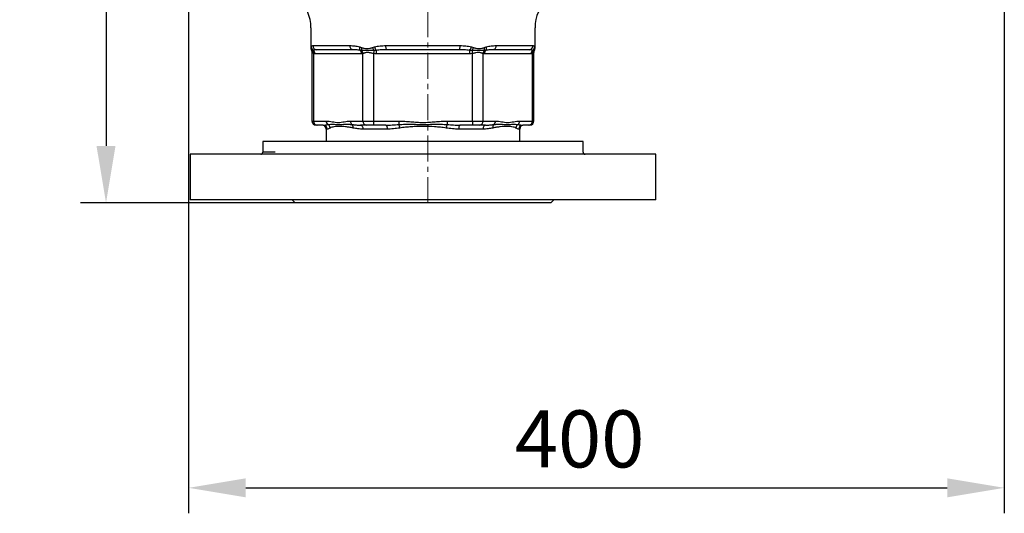
# Model space of a CAD drawing. Units: millimetres. Extents: x 376 to 12135, y -2247 to 7239.
# Drawn here: x 2604 to 3088, y 4585 to 4827 of the extents above; entities that cross this region are included whole.
import ezdxf

# ---------------------------------------------------------------- set-up
doc = ezdxf.new("R2010")
doc.units = ezdxf.units.MM
doc.header["$PDSIZE"] = -1
doc.linetypes.add('CENTERX2', pattern=[20.32, 12.7, -2.54, 2.54, -2.54])
doc.layers.add('1', color=1, linetype='Continuous', lineweight=25)
doc.layers.add('FORMAT', color=7, linetype='Continuous', lineweight=30)
doc.layers.add('Dim', color=7, linetype='Continuous')
doc.dimstyles.new('1$0', dxfattribs={"dimscale": 10, "dimtxt": 2.8, "dimasz": 2.8, "dimexe": 1.25, "dimexo": 0, "dimgap": 1, "dimtad": 1, "dimrnd": 0.01, "dimdsep": 46, "dimtxsty": 'Standard', "dimcen": 0, "dimclrd": 256, "dimclre": 6, "dimclrt": 7, "dimazin": 2, "dimtfac": 0.8, "dimtmove": 0, "dimatfit": 3, "dimfxl": 1, "dimtolj": 1, "dimarcsym": 0})

# ---------------------------------------------------------------- blocks, each defined once
blk = doc.blocks.new('*D290')
at = {"layer": 'Defpoints', "color": 0, "transparency": 16777216}
for p in [(2802.2, 5240.65), (2646.64, 4736.8), (2739.47, 4736.8)]:
    blk.add_point(p, dxfattribs=at)
at = {"layer": 'Dim', "color": 6, "lineweight": -2, "transparency": 16777216}
for p, q in [((2802.2, 5240.65), (2634.14, 5240.65)), ((2739.47, 4736.8), (2634.14, 4736.8))]:
    blk.add_line(p, q, dxfattribs=at)
at = {"layer": 'Dim', "lineweight": -2, "transparency": 16777216}
blk.add_line((2646.64, 5212.65), (2646.64, 4764.8), dxfattribs=at)
at = {"layer": 'Dim', "transparency": 16777216}
for points in [[(2641.97, 5212.65), (2651.31, 5212.65), (2646.64, 5240.65)], [(2641.97, 4764.8), (2651.31, 4764.8), (2646.64, 4736.8)]]:
    blk.add_solid(points, dxfattribs=at)
at = {"layer": 'Dim', "color": 7, "transparency": 16777216, "insert": (2622.64, 4988.73), "char_height": 28, "attachment_point": 5, "rotation": 90}
blk.add_mtext('\\A1;504', dxfattribs=at)
blk = doc.blocks.new('*D284')
at = {"layer": 'Defpoints', "color": 0, "transparency": 16777216}
for p in [(3087.55, 5158.35), (2687.2, 5040.54), (3087.55, 4597.02)]:
    blk.add_point(p, dxfattribs=at)
at = {"layer": 'Dim', "color": 6, "lineweight": -2, "transparency": 16777216}
for p, q in [((3087.55, 5158.35), (3087.55, 4584.52)), ((2687.2, 5040.54), (2687.2, 4584.52))]:
    blk.add_line(p, q, dxfattribs=at)
at = {"layer": 'Dim', "lineweight": -2, "transparency": 16777216}
blk.add_line((2715.2, 4597.02), (3059.55, 4597.02), dxfattribs=at)
at = {"layer": 'Dim', "transparency": 16777216}
for points in [[(2715.2, 4601.69), (2715.2, 4592.36), (2687.2, 4597.02)], [(3059.55, 4601.69), (3059.55, 4592.36), (3087.55, 4597.02)]]:
    blk.add_solid(points, dxfattribs=at)
at = {"layer": 'Dim', "color": 7, "transparency": 16777216, "insert": (2879.08, 4621.02), "char_height": 28, "attachment_point": 5}
blk.add_mtext('\\A1;400', dxfattribs=at)

msp = doc.modelspace()

# ---------------------------------------------------------------- linework, layer by layer
at = {"layer": '1', "lineweight": 30}
for p, q in [((2747.203, 4822.759), (2747.203, 4812.681)), ((2747.203, 4822.759), (2747.203, 4812.681)), ((2857.203, 4812.681), (2857.203, 4822.759)), ((2857.203, 4812.681), (2857.203, 4822.759)), ((2748.147, 4814.001), (2766.389, 4814.001)), ((2783.961, 4814.001), (2820.445, 4814.001)), ((2838.018, 4814.001), (2856.259, 4814.001)), ((2747.706, 4810.628), (2747.706, 4777.001)), ((2747.706, 4810.628), (2747.706, 4777.001)), ((2748.51, 4810.084), (2748.51, 4777.001)), ((2772.09, 4810.001), (2749.177, 4810.001)), ((2767.691, 4812.001), (2750.113, 4812.001)), ((2772.758, 4777.001), (2772.758, 4810.084)), ((2777.954, 4810.084), (2777.954, 4777.001)), ((2779.29, 4811.668), (2779.29, 4810.001)), ((2825.116, 4810.001), (2779.29, 4810.001)), ((2819.782, 4812.001), (2784.625, 4812.001)), ((2825.116, 4811.668), (2825.116, 4810.001)), ((2826.452, 4777.001), (2826.452, 4810.084)), ((2831.648, 4810.084), (2831.648, 4777.001)), ((2855.229, 4810.001), (2832.316, 4810.001)), ((2854.294, 4812.001), (2836.715, 4812.001)), ((2855.897, 4777.001), (2855.897, 4810.084)), ((2856.701, 4777.001), (2856.701, 4810.628)), ((2856.701, 4777.001), (2856.701, 4810.628)), ((2747.706, 4777.001), (2748.51, 4777.001)), ((2748.51, 4777.001), (2754.713, 4777.001)), ((2750.242, 4775.001), (2749.706, 4775.001)), ((2753.225, 4775.001), (2750.242, 4775.001)), ((2766.555, 4777.001), (2772.758, 4777.001)), ((2774.49, 4775.001), (2771.507, 4775.001)), ((2772.758, 4777.001), (2777.954, 4777.001)), ((2777.954, 4775.001), (2774.49, 4775.001)), ((2777.954, 4777.001), (2790.36, 4777.001)), ((2777.954, 4777.001), (2777.954, 4775.001)), ((2783.921, 4775.001), (2777.954, 4775.001)), ((2790.36, 4777.001), (2790.36, 4775.287)), ((2814.046, 4777.001), (2814.046, 4775.287)), ((2814.046, 4777.001), (2826.452, 4777.001)), ((2826.452, 4775.001), (2820.486, 4775.001)), ((2826.452, 4777.001), (2826.452, 4775.001)), ((2826.452, 4777.001), (2831.648, 4777.001)), ((2829.916, 4775.001), (2826.452, 4775.001)), ((2832.899, 4775.001), (2829.916, 4775.001)), ((2831.648, 4777.001), (2837.851, 4777.001)), ((2849.694, 4777.001), (2855.897, 4777.001)), ((2854.165, 4775.001), (2851.182, 4775.001)), ((2854.701, 4775.001), (2854.165, 4775.001)), ((2855.897, 4777.001), (2856.701, 4777.001)), ((2754.703, 4773.001), (2754.703, 4767.001)), ((2754.703, 4773.001), (2754.703, 4767.001)), ((2755.204, 4773.001), (2754.703, 4773.001)), ((2784.659, 4773.001), (2772.747, 4773.001)), ((2831.659, 4773.001), (2819.747, 4773.001)), ((2849.703, 4773.001), (2849.203, 4773.001)), ((2849.703, 4767.001), (2849.703, 4773.001)), ((2849.703, 4767.001), (2849.703, 4773.001)), ((2723.603, 4767.001), (2723.603, 4761.701)), ((2729.586, 4767.001), (2723.603, 4767.001)), ((2880.803, 4767.001), (2729.586, 4767.001)), ((2880.803, 4761.701), (2880.803, 4767.001)), ((2687.903, 4760.701), (2687.903, 4738.325)), ((2696.604, 4760.701), (2687.903, 4760.701)), ((2916.503, 4760.701), (2696.604, 4760.701)), ((2729.586, 4761.701), (2723.603, 4761.701)), ((2916.503, 4738.325), (2916.503, 4760.701)), ((2696.604, 4738.325), (2687.903, 4738.325)), ((2916.503, 4738.325), (2696.604, 4738.325)), ((2737.941, 4738.325), (2739.465, 4736.801)), ((2744.241, 4736.801), (2739.465, 4736.801)), ((2864.941, 4736.801), (2744.241, 4736.801)), ((2864.941, 4736.801), (2866.465, 4738.325))]:
    msp.add_line(p, q, dxfattribs=at)
at = {"layer": '1', "lineweight": 30, "flags": 128}
for points in [[(2767.691, 4812.001), (2767.437, 4812.039), (2767.193, 4812.153), (2766.968, 4812.338), (2766.77, 4812.587), (2766.608, 4812.89), (2766.488, 4813.236), (2766.414, 4813.611), (2766.389, 4814.001)], [(2767.691, 4812.001), (2767.437, 4812.039), (2767.193, 4812.153), (2766.968, 4812.338), (2766.77, 4812.587), (2766.608, 4812.89), (2766.488, 4813.236), (2766.414, 4813.611), (2766.389, 4814.001)], [(2784.625, 4812.001), (2784.495, 4812.039), (2784.371, 4812.153), (2784.256, 4812.338), (2784.156, 4812.587), (2784.073, 4812.89), (2784.012, 4813.236), (2783.974, 4813.611), (2783.961, 4814.001)], [(2784.625, 4812.001), (2784.495, 4812.039), (2784.371, 4812.153), (2784.256, 4812.338), (2784.156, 4812.587), (2784.073, 4812.89), (2784.012, 4813.236), (2783.974, 4813.611), (2783.961, 4814.001)], [(2819.782, 4812.001), (2819.911, 4812.039), (2820.035, 4812.153), (2820.15, 4812.338), (2820.251, 4812.587), (2820.333, 4812.89), (2820.394, 4813.236), (2820.432, 4813.611), (2820.445, 4814.001)], [(2819.782, 4812.001), (2819.911, 4812.039), (2820.035, 4812.153), (2820.15, 4812.338), (2820.251, 4812.587), (2820.333, 4812.89), (2820.394, 4813.236), (2820.432, 4813.611), (2820.445, 4814.001)], [(2838.018, 4814.001), (2837.993, 4813.611), (2837.918, 4813.236), (2837.798, 4812.89), (2837.636, 4812.587), (2837.439, 4812.338), (2837.214, 4812.153), (2836.969, 4812.039), (2836.715, 4812.001)], [(2838.018, 4814.001), (2837.993, 4813.611), (2837.918, 4813.236), (2837.798, 4812.89), (2837.636, 4812.587), (2837.439, 4812.338), (2837.214, 4812.153), (2836.969, 4812.039), (2836.715, 4812.001)], [(2778.146, 4811.557), (2778.126, 4811.41), (2778.106, 4811.249), (2778.083, 4811.075), (2778.059, 4810.89), (2778.034, 4810.696), (2778.008, 4810.496), (2777.981, 4810.291), (2777.954, 4810.084)], [(2778.146, 4811.557), (2778.126, 4811.41), (2778.106, 4811.249), (2778.083, 4811.075), (2778.059, 4810.89), (2778.034, 4810.696), (2778.008, 4810.496), (2777.981, 4810.291), (2777.954, 4810.084)], [(2826.261, 4811.557), (2826.28, 4811.41), (2826.301, 4811.249), (2826.323, 4811.075), (2826.347, 4810.89), (2826.372, 4810.696), (2826.398, 4810.496), (2826.425, 4810.291), (2826.452, 4810.084)], [(2826.261, 4811.557), (2826.28, 4811.41), (2826.301, 4811.249), (2826.323, 4811.075), (2826.347, 4810.89), (2826.372, 4810.696), (2826.398, 4810.496), (2826.425, 4810.291), (2826.452, 4810.084)], [(2771.507, 4775.001), (2771.749, 4774.963), (2771.982, 4774.849), (2772.196, 4774.664), (2772.384, 4774.415), (2772.538, 4774.112), (2772.653, 4773.766), (2772.724, 4773.391), (2772.747, 4773.001)], [(2771.507, 4775.001), (2771.749, 4774.963), (2771.982, 4774.849), (2772.196, 4774.664), (2772.384, 4774.415), (2772.538, 4774.112), (2772.653, 4773.766), (2772.724, 4773.391), (2772.747, 4773.001)], [(2783.921, 4775.001), (2784.065, 4774.963), (2784.203, 4774.849), (2784.331, 4774.664), (2784.443, 4774.415), (2784.535, 4774.112), (2784.603, 4773.766), (2784.645, 4773.391), (2784.659, 4773.001)], [(2783.921, 4775.001), (2784.065, 4774.963), (2784.203, 4774.849), (2784.331, 4774.664), (2784.443, 4774.415), (2784.535, 4774.112), (2784.603, 4773.766), (2784.645, 4773.391), (2784.659, 4773.001)], [(2820.486, 4775.001), (2820.342, 4774.963), (2820.203, 4774.849), (2820.075, 4774.664), (2819.963, 4774.415), (2819.871, 4774.112), (2819.803, 4773.766), (2819.761, 4773.391), (2819.747, 4773.001)], [(2820.486, 4775.001), (2820.342, 4774.963), (2820.203, 4774.849), (2820.075, 4774.664), (2819.963, 4774.415), (2819.871, 4774.112), (2819.803, 4773.766), (2819.761, 4773.391), (2819.747, 4773.001)], [(2832.899, 4775.001), (2832.657, 4774.963), (2832.424, 4774.849), (2832.21, 4774.664), (2832.022, 4774.415), (2831.868, 4774.112), (2831.753, 4773.766), (2831.683, 4773.391), (2831.659, 4773.001)], [(2832.899, 4775.001), (2832.657, 4774.963), (2832.424, 4774.849), (2832.21, 4774.664), (2832.022, 4774.415), (2831.868, 4774.112), (2831.753, 4773.766), (2831.683, 4773.391), (2831.659, 4773.001)]]:
    msp.add_lwpolyline(points, dxfattribs=at)
at = {"layer": '1', "lineweight": 30}
for centre, radius, start, end in [((2876.429, 4822.759), 19.226, 131.55451, 180), ((2727.978, 4822.759), 19.226, 0, 24.41466), ((2750.13, 4813.984), 1.983, 179.50832, 269.49981), ((2854.276, 4813.984), 1.983, 270.50019, 0.49168), ((2749.216, 4813.076), 1.926, 181.3617, 232.08245), ((2749.326, 4813.4), 1.963, 181.87589, 241.91575), ((2746.517, 4810.253), 2, 355.15799, 40.71922), ((2747.084, 4810.041), 2.094, 358.89973, 50.99199), ((2773.102, 4812.697), 2.062, 161.93856, 209.91334), ((2769.997, 4810.041), 2.094, 358.89984, 50.99188), ((2774.367, 4812.344), 2.409, 163.43844, 199.06492), ((2770.498, 4809.947), 2.264, 3.46089, 45.32033), ((2781.288, 4813.978), 3.966, 193.81782, 217.61147), ((2782.032, 4814.148), 3.697, 192.6912, 222.12636), ((2822.374, 4814.148), 3.697, 317.87364, 347.3088), ((2823.119, 4813.978), 3.966, 322.38853, 346.18218), ((2833.908, 4809.947), 2.264, 134.67967, 176.53911), ((2830.039, 4812.344), 2.409, 340.93508, 16.56156), ((2834.41, 4810.041), 2.094, 129.00812, 181.10016), ((2831.304, 4812.697), 2.062, 330.08666, 18.06144), ((2857.322, 4810.041), 2.094, 129.00801, 181.10027), ((2857.889, 4810.253), 2, 139.28078, 184.84201), ((2855.08, 4813.4), 1.963, 298.08425, 358.12411), ((2855.19, 4813.076), 1.926, 307.91755, 358.6383), ((2749.706, 4777.001), 2, 180, 270), ((2750.386, 4776.876), 1.881, 176.18863, 265.59817), ((2752.703, 4773.001), 2, 0, 90), ((2753.214, 4773.011), 1.99, 359.69811, 89.695), ((2756.79, 4776.956), 2.078, 178.75757, 233.41417), ((2754.494, 4773.488), 2.087, 2.35319, 59.56146), ((2768.633, 4776.956), 2.078, 178.75734, 233.4142), ((2765.967, 4773.885), 2.001, 351.04911, 44.50493), ((2774.635, 4776.876), 1.881, 176.18877, 265.59803), ((2785.417, 4772.983), 5.454, 6.21405, 24.98824), ((2818.989, 4772.983), 5.454, 155.01176, 173.78595), ((2829.772, 4776.876), 1.881, 274.40197, 3.81123), ((2838.439, 4773.885), 2.001, 135.49507, 188.95089), ((2835.773, 4776.956), 2.078, 306.5858, 1.24266), ((2849.912, 4773.488), 2.087, 120.43854, 177.64681), ((2847.616, 4776.956), 2.078, 306.58583, 1.24243), ((2851.192, 4773.011), 1.99, 90.305, 180.30189), ((2851.703, 4773.001), 2, 90, 180), ((2854.02, 4776.876), 1.881, 274.40183, 3.81137), ((2854.701, 4777.001), 2, 270, 0), ((2722.603, 4761.701), 1, 270, 0), ((2881.803, 4761.701), 1, 180, 270)]:
    msp.add_arc(centre, radius, start, end, dxfattribs=at)
for points, knots in [([(2747.364, 4813.336), (2747.402, 4813.471), (2747.446, 4813.577), (2747.549, 4813.749), (2747.607, 4813.814), (2747.802, 4813.963), (2747.96, 4814.001), (2748.147, 4814.001)], [0, 0, 0, 0, 0.25, 0.25, 0.5, 0.5, 1, 1, 1, 1]), ([(2747.364, 4813.336), (2747.402, 4813.471), (2747.446, 4813.577), (2747.549, 4813.749), (2747.607, 4813.814), (2747.802, 4813.963), (2747.96, 4814.001), (2748.147, 4814.001)], [0, 0, 0, 0, 0.25, 0.25, 0.5, 0.5, 1, 1, 1, 1]), ([(2766.389, 4814.001), (2767.157, 4814.001), (2767.939, 4813.963), (2769.129, 4813.814), (2769.529, 4813.749), (2770.332, 4813.577), (2770.736, 4813.471), (2771.142, 4813.336)], [0, 0, 0, 0, 0.5, 0.5, 0.75, 0.75, 1, 1, 1, 1]), ([(2766.389, 4814.001), (2767.157, 4814.001), (2767.939, 4813.963), (2769.129, 4813.814), (2769.529, 4813.749), (2770.332, 4813.577), (2770.736, 4813.471), (2771.142, 4813.336)], [0, 0, 0, 0, 0.5, 0.5, 0.75, 0.75, 1, 1, 1, 1]), ([(2778.426, 4813.336), (2778.868, 4813.471), (2779.317, 4813.577), (2780.223, 4813.749), (2780.68, 4813.814), (2782.066, 4813.963), (2783.006, 4814.001), (2783.961, 4814.001)], [0, 0, 0, 0, 0.25, 0.25, 0.5, 0.5, 1, 1, 1, 1]), ([(2778.426, 4813.336), (2778.868, 4813.471), (2779.317, 4813.577), (2780.223, 4813.749), (2780.68, 4813.814), (2782.066, 4813.963), (2783.006, 4814.001), (2783.961, 4814.001)], [0, 0, 0, 0, 0.25, 0.25, 0.5, 0.5, 1, 1, 1, 1]), ([(2820.445, 4814.001), (2821.4, 4814.001), (2822.34, 4813.963), (2823.726, 4813.814), (2824.183, 4813.749), (2825.089, 4813.577), (2825.538, 4813.471), (2825.981, 4813.336)], [0, 0, 0, 0, 0.5, 0.5, 0.75, 0.75, 1, 1, 1, 1]), ([(2820.445, 4814.001), (2821.4, 4814.001), (2822.34, 4813.963), (2823.726, 4813.814), (2824.183, 4813.749), (2825.089, 4813.577), (2825.538, 4813.471), (2825.981, 4813.336)], [0, 0, 0, 0, 0.5, 0.5, 0.75, 0.75, 1, 1, 1, 1]), ([(2833.265, 4813.336), (2833.67, 4813.471), (2834.074, 4813.577), (2834.877, 4813.749), (2835.277, 4813.814), (2836.467, 4813.963), (2837.249, 4814.001), (2838.018, 4814.001)], [0, 0, 0, 0, 0.25, 0.25, 0.5, 0.5, 1, 1, 1, 1]), ([(2833.265, 4813.336), (2833.67, 4813.471), (2834.074, 4813.577), (2834.877, 4813.749), (2835.277, 4813.814), (2836.467, 4813.963), (2837.249, 4814.001), (2838.018, 4814.001)], [0, 0, 0, 0, 0.25, 0.25, 0.5, 0.5, 1, 1, 1, 1]), ([(2856.259, 4814.001), (2856.446, 4814.001), (2856.604, 4813.963), (2856.8, 4813.814), (2856.858, 4813.749), (2856.96, 4813.577), (2857.005, 4813.471), (2857.042, 4813.336)], [0, 0, 0, 0, 0.5, 0.5, 0.75, 0.75, 1, 1, 1, 1]), ([(2856.259, 4814.001), (2856.446, 4814.001), (2856.604, 4813.963), (2856.8, 4813.814), (2856.858, 4813.749), (2856.96, 4813.577), (2857.005, 4813.471), (2857.042, 4813.336)], [0, 0, 0, 0, 0.5, 0.5, 0.75, 0.75, 1, 1, 1, 1]), ([(2747.209, 4812.678), (2747.209, 4812.576), (2747.209, 4812.307), (2747.295, 4811.929), (2747.445, 4811.698), (2747.502, 4811.609)], [0, 0, 0, 0, 0.2710533, 0.7200299, 1, 1, 1, 1]), ([(2747.209, 4812.678), (2747.209, 4812.576), (2747.209, 4812.307), (2747.295, 4811.929), (2747.445, 4811.698), (2747.502, 4811.609)], [0, 0, 0, 0, 0.2710533, 0.7200299, 1, 1, 1, 1]), ([(2747.472, 4811.592), (2747.491, 4811.563), (2747.601, 4811.386), (2747.699, 4811.052), (2747.684, 4810.752), (2747.678, 4810.629)], [0, 0, 0, 0, 0.1038084, 0.6290027, 1, 1, 1, 1]), ([(2747.472, 4811.592), (2747.491, 4811.563), (2747.601, 4811.386), (2747.699, 4811.052), (2747.684, 4810.752), (2747.678, 4810.629)], [0, 0, 0, 0, 0.1038084, 0.6290027, 1, 1, 1, 1]), ([(2748.51, 4810.084), (2748.219, 4810.27), (2747.76, 4810.564), (2747.749, 4810.611), (2747.744, 4810.628)], [0, 0, 0, 0, 0.635359, 1, 1, 1, 1]), ([(2748.51, 4810.084), (2748.219, 4810.27), (2747.76, 4810.564), (2747.749, 4810.611), (2747.744, 4810.628)], [0, 0, 0, 0, 0.635359, 1, 1, 1, 1]), ([(2750.113, 4812.001), (2749.801, 4812.001), (2749.502, 4811.983), (2748.93, 4811.885), (2748.658, 4811.807), (2748.402, 4811.668)], [0, 0, 0, 0, 0.5, 0.5, 1, 1, 1, 1]), ([(2750.113, 4812.001), (2749.801, 4812.001), (2749.502, 4811.983), (2748.93, 4811.885), (2748.658, 4811.807), (2748.402, 4811.668)], [0, 0, 0, 0, 0.5, 0.5, 1, 1, 1, 1]), ([(2771.315, 4811.668), (2770.694, 4811.808), (2770.081, 4811.885), (2768.872, 4811.983), (2768.276, 4812.001), (2767.691, 4812.001)], [0, 0, 0, 0, 0.5, 0.5, 1, 1, 1, 1]), ([(2771.315, 4811.668), (2770.694, 4811.808), (2770.081, 4811.885), (2768.872, 4811.983), (2768.276, 4812.001), (2767.691, 4812.001)], [0, 0, 0, 0, 0.5, 0.5, 1, 1, 1, 1]), ([(2772.058, 4813.031), (2772.271, 4812.959), (2772.486, 4812.9), (2772.92, 4812.799), (2773.139, 4812.757), (2773.803, 4812.653), (2774.256, 4812.616), (2775.164, 4812.617), (2775.618, 4812.654), (2776.3, 4812.758), (2776.527, 4812.8), (2776.982, 4812.9), (2777.209, 4812.959), (2777.436, 4813.031)], [0, 0, 0, 0, 0.125, 0.125, 0.25, 0.25, 0.5, 0.5, 0.75, 0.75, 0.875, 0.875, 1, 1, 1, 1]), ([(2772.058, 4813.031), (2772.271, 4812.959), (2772.486, 4812.9), (2772.92, 4812.799), (2773.139, 4812.757), (2773.803, 4812.653), (2774.256, 4812.616), (2775.164, 4812.617), (2775.618, 4812.654), (2776.3, 4812.758), (2776.527, 4812.8), (2776.982, 4812.9), (2777.209, 4812.959), (2777.436, 4813.031)], [0, 0, 0, 0, 0.125, 0.125, 0.25, 0.25, 0.5, 0.5, 0.75, 0.75, 0.875, 0.875, 1, 1, 1, 1]), ([(2778.146, 4811.557), (2777.849, 4811.552), (2777.56, 4811.557), (2776.99, 4811.574), (2776.71, 4811.586), (2775.882, 4811.623), (2775.342, 4811.646), (2774.315, 4811.646), (2773.827, 4811.623), (2773.135, 4811.586), (2772.91, 4811.574), (2772.483, 4811.557), (2772.279, 4811.552), (2772.09, 4811.557)], [0, 0, 0, 0, 0.125, 0.125, 0.25, 0.25, 0.5, 0.5, 0.75, 0.75, 0.875, 0.875, 1, 1, 1, 1]), ([(2778.146, 4811.557), (2777.849, 4811.552), (2777.56, 4811.557), (2776.99, 4811.574), (2776.71, 4811.586), (2775.882, 4811.623), (2775.342, 4811.646), (2774.315, 4811.646), (2773.827, 4811.623), (2773.135, 4811.586), (2772.91, 4811.574), (2772.483, 4811.557), (2772.279, 4811.552), (2772.09, 4811.557)], [0, 0, 0, 0, 0.125, 0.125, 0.25, 0.25, 0.5, 0.5, 0.75, 0.75, 0.875, 0.875, 1, 1, 1, 1]), ([(2777.954, 4810.084), (2777.424, 4810.176), (2776.916, 4810.321), (2776.163, 4810.51), (2775.913, 4810.568), (2775.428, 4810.651), (2775.191, 4810.675), (2774.729, 4810.676), (2774.504, 4810.651), (2774.086, 4810.569), (2773.891, 4810.512), (2773.524, 4810.386), (2773.352, 4810.317), (2773.036, 4810.189), (2772.891, 4810.13), (2772.758, 4810.084)], [0, 0, 0, 0, 0.25, 0.25, 0.375, 0.375, 0.5, 0.5, 0.625, 0.625, 0.75, 0.75, 0.875, 0.875, 1, 1, 1, 1]), ([(2777.954, 4810.084), (2777.424, 4810.176), (2776.916, 4810.321), (2776.163, 4810.51), (2775.913, 4810.568), (2775.428, 4810.651), (2775.191, 4810.675), (2774.729, 4810.676), (2774.504, 4810.651), (2774.086, 4810.569), (2773.891, 4810.512), (2773.524, 4810.386), (2773.352, 4810.317), (2773.036, 4810.189), (2772.891, 4810.13), (2772.758, 4810.084)], [0, 0, 0, 0, 0.25, 0.25, 0.375, 0.375, 0.5, 0.5, 0.625, 0.625, 0.75, 0.75, 0.875, 0.875, 1, 1, 1, 1]), ([(2784.625, 4812.001), (2783.728, 4812.001), (2782.834, 4811.983), (2781.054, 4811.885), (2780.166, 4811.807), (2779.29, 4811.668)], [0, 0, 0, 0, 0.5, 0.5, 1, 1, 1, 1]), ([(2784.625, 4812.001), (2783.728, 4812.001), (2782.834, 4811.983), (2781.054, 4811.885), (2780.166, 4811.807), (2779.29, 4811.668)], [0, 0, 0, 0, 0.5, 0.5, 1, 1, 1, 1]), ([(2825.116, 4811.668), (2824.239, 4811.808), (2823.354, 4811.885), (2821.575, 4811.983), (2820.679, 4812.001), (2819.782, 4812.001)], [0, 0, 0, 0, 0.5, 0.5, 1, 1, 1, 1]), ([(2825.116, 4811.668), (2824.239, 4811.808), (2823.354, 4811.885), (2821.575, 4811.983), (2820.679, 4812.001), (2819.782, 4812.001)], [0, 0, 0, 0, 0.5, 0.5, 1, 1, 1, 1]), ([(2832.316, 4811.557), (2832.127, 4811.552), (2831.923, 4811.557), (2831.498, 4811.574), (2831.276, 4811.586), (2830.587, 4811.623), (2830.091, 4811.646), (2829.064, 4811.646), (2828.532, 4811.623), (2827.702, 4811.586), (2827.419, 4811.574), (2826.846, 4811.557), (2826.556, 4811.552), (2826.261, 4811.557)], [0, 0, 0, 0, 0.125, 0.125, 0.25, 0.25, 0.5, 0.5, 0.75, 0.75, 0.875, 0.875, 1, 1, 1, 1]), ([(2832.316, 4811.557), (2832.127, 4811.552), (2831.923, 4811.557), (2831.498, 4811.574), (2831.276, 4811.586), (2830.587, 4811.623), (2830.091, 4811.646), (2829.064, 4811.646), (2828.532, 4811.623), (2827.702, 4811.586), (2827.419, 4811.574), (2826.846, 4811.557), (2826.556, 4811.552), (2826.261, 4811.557)], [0, 0, 0, 0, 0.125, 0.125, 0.25, 0.25, 0.5, 0.5, 0.75, 0.75, 0.875, 0.875, 1, 1, 1, 1]), ([(2831.648, 4810.084), (2831.515, 4810.13), (2831.37, 4810.189), (2831.055, 4810.317), (2830.884, 4810.385), (2830.516, 4810.512), (2830.321, 4810.569), (2829.905, 4810.651), (2829.683, 4810.675), (2828.983, 4810.675), (2828.5, 4810.574), (2827.491, 4810.321), (2826.982, 4810.176), (2826.452, 4810.084)], [0, 0, 0, 0, 0.125, 0.125, 0.25, 0.25, 0.375, 0.375, 0.5, 0.5, 0.75, 0.75, 1, 1, 1, 1]), ([(2831.648, 4810.084), (2831.515, 4810.13), (2831.37, 4810.189), (2831.055, 4810.317), (2830.884, 4810.385), (2830.516, 4810.512), (2830.321, 4810.569), (2829.905, 4810.651), (2829.683, 4810.675), (2828.983, 4810.675), (2828.5, 4810.574), (2827.491, 4810.321), (2826.982, 4810.176), (2826.452, 4810.084)], [0, 0, 0, 0, 0.125, 0.125, 0.25, 0.25, 0.375, 0.375, 0.5, 0.5, 0.75, 0.75, 1, 1, 1, 1]), ([(2826.97, 4813.031), (2827.197, 4812.959), (2827.425, 4812.9), (2827.881, 4812.799), (2828.11, 4812.757), (2828.796, 4812.653), (2829.257, 4812.616), (2830.164, 4812.617), (2830.611, 4812.654), (2831.27, 4812.758), (2831.488, 4812.8), (2831.921, 4812.9), (2832.136, 4812.959), (2832.348, 4813.031)], [0, 0, 0, 0, 0.125, 0.125, 0.25, 0.25, 0.5, 0.5, 0.75, 0.75, 0.875, 0.875, 1, 1, 1, 1]), ([(2826.97, 4813.031), (2827.197, 4812.959), (2827.425, 4812.9), (2827.881, 4812.799), (2828.11, 4812.757), (2828.796, 4812.653), (2829.257, 4812.616), (2830.164, 4812.617), (2830.611, 4812.654), (2831.27, 4812.758), (2831.488, 4812.8), (2831.921, 4812.9), (2832.136, 4812.959), (2832.348, 4813.031)], [0, 0, 0, 0, 0.125, 0.125, 0.25, 0.25, 0.5, 0.5, 0.75, 0.75, 0.875, 0.875, 1, 1, 1, 1]), ([(2836.715, 4812.001), (2836.13, 4812.001), (2835.535, 4811.983), (2834.326, 4811.885), (2833.711, 4811.807), (2833.092, 4811.668)], [0, 0, 0, 0, 0.5, 0.5, 1, 1, 1, 1]), ([(2836.715, 4812.001), (2836.13, 4812.001), (2835.535, 4811.983), (2834.326, 4811.885), (2833.711, 4811.807), (2833.092, 4811.668)], [0, 0, 0, 0, 0.5, 0.5, 1, 1, 1, 1]), ([(2856.004, 4811.668), (2855.748, 4811.808), (2855.476, 4811.885), (2854.905, 4811.983), (2854.606, 4812.001), (2854.294, 4812.001)], [0, 0, 0, 0, 0.5, 0.5, 1, 1, 1, 1]), ([(2856.004, 4811.668), (2855.748, 4811.808), (2855.476, 4811.885), (2854.905, 4811.983), (2854.606, 4812.001), (2854.294, 4812.001)], [0, 0, 0, 0, 0.5, 0.5, 1, 1, 1, 1]), ([(2856.681, 4810.651), (2856.683, 4810.653), (2856.721, 4810.698), (2856.462, 4810.348), (2856.068, 4810.164), (2855.897, 4810.084)], [0, 0, 0, 0, 0.030697, 0.5778401, 1, 1, 1, 1]), ([(2856.662, 4810.628), (2856.673, 4810.642), (2856.728, 4810.709), (2856.468, 4810.355), (2856.07, 4810.166), (2855.897, 4810.084)], [0, 0, 0, 0, 0.1254871, 0.619124, 1, 1, 1, 1]), ([(2856.716, 4810.628), (2856.712, 4810.729), (2856.703, 4810.971), (2856.787, 4811.303), (2856.891, 4811.515), (2856.933, 4811.6)], [0, 0, 0, 0, 0.2992922, 0.717841, 1, 1, 1, 1]), ([(2856.716, 4810.628), (2856.712, 4810.729), (2856.703, 4810.971), (2856.787, 4811.303), (2856.891, 4811.515), (2856.933, 4811.6)], [0, 0, 0, 0, 0.2992922, 0.717841, 1, 1, 1, 1]), ([(2856.914, 4811.605), (2856.967, 4811.692), (2857.086, 4811.892), (2857.171, 4812.221), (2857.207, 4812.496), (2857.201, 4812.639), (2857.199, 4812.678)], [0, 0, 0, 0, 0.2697894, 0.615279, 0.893497, 1, 1, 1, 1]), ([(2856.914, 4811.605), (2856.967, 4811.692), (2857.086, 4811.892), (2857.171, 4812.221), (2857.207, 4812.496), (2857.201, 4812.639), (2857.199, 4812.678)], [0, 0, 0, 0, 0.2697894, 0.615279, 0.893497, 1, 1, 1, 1]), ([(2753.225, 4775.001), (2753.575, 4775.001), (2753.945, 4775.034), (2754.721, 4775.137), (2755.128, 4775.207), (2755.552, 4775.287)], [0, 0, 0, 0, 0.5, 0.5, 1, 1, 1, 1]), ([(2753.225, 4775.001), (2753.575, 4775.001), (2753.945, 4775.034), (2754.721, 4775.137), (2755.128, 4775.207), (2755.552, 4775.287)], [0, 0, 0, 0, 0.5, 0.5, 1, 1, 1, 1]), ([(2754.713, 4777.001), (2755.208, 4777.001), (2755.703, 4776.956), (2756.691, 4776.827), (2757.185, 4776.742), (2758.172, 4776.572), (2758.665, 4776.486), (2759.652, 4776.362), (2760.145, 4776.324), (2761.131, 4776.324), (2761.624, 4776.362), (2762.61, 4776.487), (2763.102, 4776.573), (2764.088, 4776.743), (2764.58, 4776.828), (2765.567, 4776.956), (2766.06, 4777.001), (2766.555, 4777.001)], [0, 0, 0, 0, 0.125, 0.125, 0.25, 0.25, 0.375, 0.375, 0.5, 0.5, 0.625, 0.625, 0.75, 0.75, 0.875, 0.875, 1, 1, 1, 1]), ([(2754.713, 4777.001), (2755.208, 4777.001), (2755.703, 4776.956), (2756.691, 4776.827), (2757.185, 4776.742), (2758.172, 4776.572), (2758.665, 4776.486), (2759.652, 4776.362), (2760.145, 4776.324), (2761.131, 4776.324), (2761.624, 4776.362), (2762.61, 4776.487), (2763.102, 4776.573), (2764.088, 4776.743), (2764.58, 4776.828), (2765.567, 4776.956), (2766.06, 4777.001), (2766.555, 4777.001)], [0, 0, 0, 0, 0.125, 0.125, 0.25, 0.25, 0.375, 0.375, 0.5, 0.5, 0.625, 0.625, 0.75, 0.75, 0.875, 0.875, 1, 1, 1, 1]), ([(2755.552, 4775.287), (2755.944, 4775.356), (2756.346, 4775.388), (2757.177, 4775.419), (2757.605, 4775.417), (2758.487, 4775.401), (2758.941, 4775.386), (2759.876, 4775.364), (2760.358, 4775.356), (2761.348, 4775.356), (2761.856, 4775.364), (2762.898, 4775.386), (2763.432, 4775.401), (2764.524, 4775.417), (2765.083, 4775.419), (2766.222, 4775.388), (2766.804, 4775.356), (2767.394, 4775.287)], [0, 0, 0, 0, 0.125, 0.125, 0.25, 0.25, 0.375, 0.375, 0.5, 0.5, 0.625, 0.625, 0.75, 0.75, 0.875, 0.875, 1, 1, 1, 1]), ([(2755.552, 4775.287), (2755.944, 4775.356), (2756.346, 4775.388), (2757.177, 4775.419), (2757.605, 4775.417), (2758.487, 4775.401), (2758.941, 4775.386), (2759.876, 4775.364), (2760.358, 4775.356), (2761.348, 4775.356), (2761.856, 4775.364), (2762.898, 4775.386), (2763.432, 4775.401), (2764.524, 4775.417), (2765.083, 4775.419), (2766.222, 4775.388), (2766.804, 4775.356), (2767.394, 4775.287)], [0, 0, 0, 0, 0.125, 0.125, 0.25, 0.25, 0.375, 0.375, 0.5, 0.5, 0.625, 0.625, 0.75, 0.75, 0.875, 0.875, 1, 1, 1, 1]), ([(2767.394, 4775.287), (2768.048, 4775.207), (2768.717, 4775.137), (2770.088, 4775.034), (2770.789, 4775.001), (2771.507, 4775.001)], [0, 0, 0, 0, 0.5, 0.5, 1, 1, 1, 1]), ([(2767.394, 4775.287), (2768.048, 4775.207), (2768.717, 4775.137), (2770.088, 4775.034), (2770.789, 4775.001), (2771.507, 4775.001)], [0, 0, 0, 0, 0.5, 0.5, 1, 1, 1, 1]), ([(2783.921, 4775.001), (2784.989, 4775.001), (2786.059, 4775.034), (2788.207, 4775.137), (2789.283, 4775.207), (2790.36, 4775.287)], [0, 0, 0, 0, 0.5, 0.5, 1, 1, 1, 1]), ([(2783.921, 4775.001), (2784.989, 4775.001), (2786.059, 4775.034), (2788.207, 4775.137), (2789.283, 4775.207), (2790.36, 4775.287)], [0, 0, 0, 0, 0.5, 0.5, 1, 1, 1, 1]), ([(2790.36, 4777.001), (2791.351, 4777.001), (2792.341, 4776.956), (2794.318, 4776.827), (2795.305, 4776.742), (2797.279, 4776.572), (2798.266, 4776.486), (2800.239, 4776.362), (2801.225, 4776.324), (2803.198, 4776.324), (2804.183, 4776.362), (2806.155, 4776.487), (2807.14, 4776.573), (2809.111, 4776.743), (2810.096, 4776.828), (2812.069, 4776.956), (2813.056, 4777.001), (2814.046, 4777.001)], [0, 0, 0, 0, 0.125, 0.125, 0.25, 0.25, 0.375, 0.375, 0.5, 0.5, 0.625, 0.625, 0.75, 0.75, 0.875, 0.875, 1, 1, 1, 1]), ([(2790.36, 4777.001), (2791.351, 4777.001), (2792.341, 4776.956), (2794.318, 4776.827), (2795.305, 4776.742), (2797.279, 4776.572), (2798.266, 4776.486), (2800.239, 4776.362), (2801.225, 4776.324), (2803.198, 4776.324), (2804.183, 4776.362), (2806.155, 4776.487), (2807.14, 4776.573), (2809.111, 4776.743), (2810.096, 4776.828), (2812.069, 4776.956), (2813.056, 4777.001), (2814.046, 4777.001)], [0, 0, 0, 0, 0.125, 0.125, 0.25, 0.25, 0.375, 0.375, 0.5, 0.5, 0.625, 0.625, 0.75, 0.75, 0.875, 0.875, 1, 1, 1, 1]), ([(2790.36, 4775.287), (2791.342, 4775.356), (2792.326, 4775.388), (2794.298, 4775.419), (2795.286, 4775.417), (2797.261, 4775.401), (2798.25, 4775.386), (2800.228, 4775.364), (2801.219, 4775.356), (2803.199, 4775.356), (2804.188, 4775.364), (2806.164, 4775.386), (2807.151, 4775.401), (2809.124, 4775.417), (2810.11, 4775.419), (2812.079, 4775.388), (2813.063, 4775.356), (2814.046, 4775.287)], [0, 0, 0, 0, 0.125, 0.125, 0.25, 0.25, 0.375, 0.375, 0.5, 0.5, 0.625, 0.625, 0.75, 0.75, 0.875, 0.875, 1, 1, 1, 1]), ([(2790.36, 4775.287), (2791.342, 4775.356), (2792.326, 4775.388), (2794.298, 4775.419), (2795.286, 4775.417), (2797.261, 4775.401), (2798.25, 4775.386), (2800.228, 4775.364), (2801.219, 4775.356), (2803.199, 4775.356), (2804.188, 4775.364), (2806.164, 4775.386), (2807.151, 4775.401), (2809.124, 4775.417), (2810.11, 4775.419), (2812.079, 4775.388), (2813.063, 4775.356), (2814.046, 4775.287)], [0, 0, 0, 0, 0.125, 0.125, 0.25, 0.25, 0.375, 0.375, 0.5, 0.5, 0.625, 0.625, 0.75, 0.75, 0.875, 0.875, 1, 1, 1, 1]), ([(2814.046, 4775.287), (2815.123, 4775.207), (2816.199, 4775.137), (2818.346, 4775.034), (2819.418, 4775.001), (2820.486, 4775.001)], [0, 0, 0, 0, 0.5, 0.5, 1, 1, 1, 1]), ([(2814.046, 4775.287), (2815.123, 4775.207), (2816.199, 4775.137), (2818.346, 4775.034), (2819.418, 4775.001), (2820.486, 4775.001)], [0, 0, 0, 0, 0.5, 0.5, 1, 1, 1, 1]), ([(2832.899, 4775.001), (2833.617, 4775.001), (2834.318, 4775.034), (2835.689, 4775.137), (2836.358, 4775.207), (2837.012, 4775.287)], [0, 0, 0, 0, 0.5, 0.5, 1, 1, 1, 1]), ([(2832.899, 4775.001), (2833.617, 4775.001), (2834.318, 4775.034), (2835.689, 4775.137), (2836.358, 4775.207), (2837.012, 4775.287)], [0, 0, 0, 0, 0.5, 0.5, 1, 1, 1, 1]), ([(2837.012, 4775.287), (2837.602, 4775.356), (2838.183, 4775.388), (2839.324, 4775.419), (2839.884, 4775.417), (2840.978, 4775.401), (2841.512, 4775.386), (2842.555, 4775.364), (2843.064, 4775.356), (2844.054, 4775.356), (2844.535, 4775.364), (2845.469, 4775.386), (2845.923, 4775.401), (2846.803, 4775.417), (2847.23, 4775.419), (2848.06, 4775.388), (2848.462, 4775.356), (2848.855, 4775.287)], [0, 0, 0, 0, 0.125, 0.125, 0.25, 0.25, 0.375, 0.375, 0.5, 0.5, 0.625, 0.625, 0.75, 0.75, 0.875, 0.875, 1, 1, 1, 1]), ([(2837.012, 4775.287), (2837.602, 4775.356), (2838.183, 4775.388), (2839.324, 4775.419), (2839.884, 4775.417), (2840.978, 4775.401), (2841.512, 4775.386), (2842.555, 4775.364), (2843.064, 4775.356), (2844.054, 4775.356), (2844.535, 4775.364), (2845.469, 4775.386), (2845.923, 4775.401), (2846.803, 4775.417), (2847.23, 4775.419), (2848.06, 4775.388), (2848.462, 4775.356), (2848.855, 4775.287)], [0, 0, 0, 0, 0.125, 0.125, 0.25, 0.25, 0.375, 0.375, 0.5, 0.5, 0.625, 0.625, 0.75, 0.75, 0.875, 0.875, 1, 1, 1, 1]), ([(2837.851, 4777.001), (2838.346, 4777.001), (2838.841, 4776.956), (2839.83, 4776.827), (2840.323, 4776.742), (2841.31, 4776.572), (2841.804, 4776.486), (2842.79, 4776.362), (2843.283, 4776.324), (2844.27, 4776.324), (2844.762, 4776.362), (2845.748, 4776.487), (2846.241, 4776.573), (2847.226, 4776.743), (2847.719, 4776.828), (2848.705, 4776.956), (2849.199, 4777.001), (2849.694, 4777.001)], [0, 0, 0, 0, 0.125, 0.125, 0.25, 0.25, 0.375, 0.375, 0.5, 0.5, 0.625, 0.625, 0.75, 0.75, 0.875, 0.875, 1, 1, 1, 1]), ([(2837.851, 4777.001), (2838.346, 4777.001), (2838.841, 4776.956), (2839.83, 4776.827), (2840.323, 4776.742), (2841.31, 4776.572), (2841.804, 4776.486), (2842.79, 4776.362), (2843.283, 4776.324), (2844.27, 4776.324), (2844.762, 4776.362), (2845.748, 4776.487), (2846.241, 4776.573), (2847.226, 4776.743), (2847.719, 4776.828), (2848.705, 4776.956), (2849.199, 4777.001), (2849.694, 4777.001)], [0, 0, 0, 0, 0.125, 0.125, 0.25, 0.25, 0.375, 0.375, 0.5, 0.5, 0.625, 0.625, 0.75, 0.75, 0.875, 0.875, 1, 1, 1, 1]), ([(2848.855, 4775.287), (2849.279, 4775.207), (2849.685, 4775.137), (2850.461, 4775.034), (2850.831, 4775.001), (2851.182, 4775.001)], [0, 0, 0, 0, 0.5, 0.5, 1, 1, 1, 1]), ([(2848.855, 4775.287), (2849.279, 4775.207), (2849.685, 4775.137), (2850.461, 4775.034), (2850.831, 4775.001), (2851.182, 4775.001)], [0, 0, 0, 0, 0.5, 0.5, 1, 1, 1, 1]), ([(2756.579, 4773.574), (2756.279, 4773.412), (2756.015, 4773.271), (2755.556, 4773.066), (2755.362, 4773.001), (2755.204, 4773.001)], [0, 0, 0, 0, 0.5, 0.5, 1, 1, 1, 1]), ([(2756.579, 4773.574), (2756.279, 4773.412), (2756.015, 4773.271), (2755.556, 4773.066), (2755.362, 4773.001), (2755.204, 4773.001)], [0, 0, 0, 0, 0.5, 0.5, 1, 1, 1, 1]), ([(2767.944, 4773.574), (2767.284, 4773.717), (2766.644, 4773.829), (2765.406, 4774.024), (2764.808, 4774.105), (2763.077, 4774.308), (2762.019, 4774.388), (2760.578, 4774.387), (2760.122, 4774.367), (2759.268, 4774.292), (2758.868, 4774.239), (2758.122, 4774.104), (2757.776, 4774.023), (2757.137, 4773.829), (2756.845, 4773.717), (2756.579, 4773.574)], [0, 0, 0, 0, 0.125, 0.125, 0.25, 0.25, 0.5, 0.5, 0.625, 0.625, 0.75, 0.75, 0.875, 0.875, 1, 1, 1, 1]), ([(2767.944, 4773.574), (2767.284, 4773.717), (2766.644, 4773.829), (2765.406, 4774.024), (2764.808, 4774.105), (2763.077, 4774.308), (2762.019, 4774.388), (2760.578, 4774.387), (2760.122, 4774.367), (2759.268, 4774.292), (2758.868, 4774.239), (2758.122, 4774.104), (2757.776, 4774.023), (2757.137, 4773.829), (2756.845, 4773.717), (2756.579, 4773.574)], [0, 0, 0, 0, 0.125, 0.125, 0.25, 0.25, 0.5, 0.5, 0.625, 0.625, 0.75, 0.75, 0.875, 0.875, 1, 1, 1, 1]), ([(2772.747, 4773.001), (2771.89, 4773.001), (2771.063, 4773.066), (2769.463, 4773.271), (2768.69, 4773.412), (2767.944, 4773.574)], [0, 0, 0, 0, 0.5, 0.5, 1, 1, 1, 1]), ([(2772.747, 4773.001), (2771.89, 4773.001), (2771.063, 4773.066), (2769.463, 4773.271), (2768.69, 4773.412), (2767.944, 4773.574)], [0, 0, 0, 0, 0.5, 0.5, 1, 1, 1, 1]), ([(2790.839, 4773.574), (2789.792, 4773.412), (2788.755, 4773.271), (2786.696, 4773.066), (2785.675, 4773.001), (2784.659, 4773.001)], [0, 0, 0, 0, 0.5, 0.5, 1, 1, 1, 1]), ([(2790.839, 4773.574), (2789.792, 4773.412), (2788.755, 4773.271), (2786.696, 4773.066), (2785.675, 4773.001), (2784.659, 4773.001)], [0, 0, 0, 0, 0.5, 0.5, 1, 1, 1, 1]), ([(2813.567, 4773.574), (2812.643, 4773.717), (2811.71, 4773.829), (2809.83, 4774.024), (2808.884, 4774.105), (2806.024, 4774.308), (2804.109, 4774.388), (2801.225, 4774.387), (2800.262, 4774.367), (2798.351, 4774.292), (2797.4, 4774.239), (2795.508, 4774.104), (2794.567, 4774.023), (2792.695, 4773.829), (2791.764, 4773.717), (2790.839, 4773.574)], [0, 0, 0, 0, 0.125, 0.125, 0.25, 0.25, 0.5, 0.5, 0.625, 0.625, 0.75, 0.75, 0.875, 0.875, 1, 1, 1, 1]), ([(2813.567, 4773.574), (2812.643, 4773.717), (2811.71, 4773.829), (2809.83, 4774.024), (2808.884, 4774.105), (2806.024, 4774.308), (2804.109, 4774.388), (2801.225, 4774.387), (2800.262, 4774.367), (2798.351, 4774.292), (2797.4, 4774.239), (2795.508, 4774.104), (2794.567, 4774.023), (2792.695, 4773.829), (2791.764, 4773.717), (2790.839, 4773.574)], [0, 0, 0, 0, 0.125, 0.125, 0.25, 0.25, 0.5, 0.5, 0.625, 0.625, 0.75, 0.75, 0.875, 0.875, 1, 1, 1, 1]), ([(2819.747, 4773.001), (2818.732, 4773.001), (2817.71, 4773.066), (2815.652, 4773.271), (2814.614, 4773.412), (2813.567, 4773.574)], [0, 0, 0, 0, 0.5, 0.5, 1, 1, 1, 1]), ([(2819.747, 4773.001), (2818.732, 4773.001), (2817.71, 4773.066), (2815.652, 4773.271), (2814.614, 4773.412), (2813.567, 4773.574)], [0, 0, 0, 0, 0.5, 0.5, 1, 1, 1, 1]), ([(2836.463, 4773.574), (2835.716, 4773.412), (2834.943, 4773.271), (2833.343, 4773.066), (2832.516, 4773.001), (2831.659, 4773.001)], [0, 0, 0, 0, 0.5, 0.5, 1, 1, 1, 1]), ([(2836.463, 4773.574), (2835.716, 4773.412), (2834.943, 4773.271), (2833.343, 4773.066), (2832.516, 4773.001), (2831.659, 4773.001)], [0, 0, 0, 0, 0.5, 0.5, 1, 1, 1, 1]), ([(2847.827, 4773.574), (2847.562, 4773.717), (2847.269, 4773.829), (2846.628, 4774.024), (2846.279, 4774.105), (2845.15, 4774.308), (2844.293, 4774.388), (2842.85, 4774.387), (2842.343, 4774.367), (2841.286, 4774.292), (2840.735, 4774.239), (2839.59, 4774.104), (2838.995, 4774.023), (2837.761, 4773.829), (2837.123, 4773.717), (2836.463, 4773.574)], [0, 0, 0, 0, 0.125, 0.125, 0.25, 0.25, 0.5, 0.5, 0.625, 0.625, 0.75, 0.75, 0.875, 0.875, 1, 1, 1, 1]), ([(2847.827, 4773.574), (2847.562, 4773.717), (2847.269, 4773.829), (2846.628, 4774.024), (2846.279, 4774.105), (2845.15, 4774.308), (2844.293, 4774.388), (2842.85, 4774.387), (2842.343, 4774.367), (2841.286, 4774.292), (2840.735, 4774.239), (2839.59, 4774.104), (2838.995, 4774.023), (2837.761, 4773.829), (2837.123, 4773.717), (2836.463, 4773.574)], [0, 0, 0, 0, 0.125, 0.125, 0.25, 0.25, 0.5, 0.5, 0.625, 0.625, 0.75, 0.75, 0.875, 0.875, 1, 1, 1, 1]), ([(2849.203, 4773.001), (2849.044, 4773.001), (2848.85, 4773.066), (2848.392, 4773.271), (2848.127, 4773.412), (2847.827, 4773.574)], [0, 0, 0, 0, 0.5, 0.5, 1, 1, 1, 1]), ([(2849.203, 4773.001), (2849.044, 4773.001), (2848.85, 4773.066), (2848.392, 4773.271), (2848.127, 4773.412), (2847.827, 4773.574)], [0, 0, 0, 0, 0.5, 0.5, 1, 1, 1, 1])]:
    msp.add_open_spline(points, degree=3, knots=knots, dxfattribs=at)
for points in [[(2748.402, 4811.668), (2748.277, 4811.618), (2748.154, 4811.581), (2748.033, 4811.557)], [(2748.402, 4811.668), (2748.277, 4811.618), (2748.154, 4811.581), (2748.033, 4811.557)], [(2749.177, 4810.001), (2748.954, 4810.001), (2748.731, 4810.026), (2748.51, 4810.084)], [(2749.177, 4810.001), (2748.954, 4810.001), (2748.731, 4810.026), (2748.51, 4810.084)], [(2771.142, 4813.336), (2771.445, 4813.234), (2771.751, 4813.134), (2772.058, 4813.031)], [(2771.142, 4813.336), (2771.445, 4813.234), (2771.751, 4813.134), (2772.058, 4813.031)], [(2772.09, 4811.557), (2771.829, 4811.581), (2771.571, 4811.618), (2771.315, 4811.668)], [(2772.09, 4811.557), (2771.829, 4811.581), (2771.571, 4811.618), (2771.315, 4811.668)], [(2772.758, 4810.084), (2772.537, 4810.026), (2772.314, 4810.001), (2772.09, 4810.001)], [(2772.758, 4810.084), (2772.537, 4810.026), (2772.314, 4810.001), (2772.09, 4810.001)], [(2777.436, 4813.031), (2777.764, 4813.134), (2778.094, 4813.234), (2778.426, 4813.336)], [(2777.436, 4813.031), (2777.764, 4813.134), (2778.094, 4813.234), (2778.426, 4813.336)], [(2779.29, 4810.001), (2778.843, 4810.001), (2778.398, 4810.026), (2777.954, 4810.084)], [(2779.29, 4810.001), (2778.843, 4810.001), (2778.398, 4810.026), (2777.954, 4810.084)], [(2779.29, 4811.668), (2778.909, 4811.618), (2778.528, 4811.581), (2778.146, 4811.557)], [(2779.29, 4811.668), (2778.909, 4811.618), (2778.528, 4811.581), (2778.146, 4811.557)], [(2826.261, 4811.557), (2825.878, 4811.581), (2825.497, 4811.618), (2825.116, 4811.668)], [(2826.261, 4811.557), (2825.878, 4811.581), (2825.497, 4811.618), (2825.116, 4811.668)], [(2826.452, 4810.084), (2826.008, 4810.026), (2825.563, 4810.001), (2825.116, 4810.001)], [(2826.452, 4810.084), (2826.008, 4810.026), (2825.563, 4810.001), (2825.116, 4810.001)], [(2825.981, 4813.336), (2826.312, 4813.234), (2826.643, 4813.134), (2826.97, 4813.031)], [(2825.981, 4813.336), (2826.312, 4813.234), (2826.643, 4813.134), (2826.97, 4813.031)], [(2832.316, 4810.001), (2832.092, 4810.001), (2831.87, 4810.026), (2831.648, 4810.084)], [(2832.316, 4810.001), (2832.092, 4810.001), (2831.87, 4810.026), (2831.648, 4810.084)], [(2833.092, 4811.668), (2832.835, 4811.618), (2832.577, 4811.581), (2832.316, 4811.557)], [(2833.092, 4811.668), (2832.835, 4811.618), (2832.577, 4811.581), (2832.316, 4811.557)], [(2832.348, 4813.031), (2832.655, 4813.134), (2832.961, 4813.234), (2833.265, 4813.336)], [(2832.348, 4813.031), (2832.655, 4813.134), (2832.961, 4813.234), (2833.265, 4813.336)], [(2855.897, 4810.084), (2855.675, 4810.026), (2855.452, 4810.001), (2855.229, 4810.001)], [(2855.897, 4810.084), (2855.675, 4810.026), (2855.452, 4810.001), (2855.229, 4810.001)], [(2856.374, 4811.557), (2856.252, 4811.581), (2856.129, 4811.618), (2856.004, 4811.668)], [(2856.374, 4811.557), (2856.252, 4811.581), (2856.129, 4811.618), (2856.004, 4811.668)]]:
    msp.add_open_spline(points, degree=3, dxfattribs=at)
at = {"layer": 'FORMAT', "color": 7, "linetype": 'CENTERX2', "lineweight": 0}
for q in [(2804.591, 5248.332), (2804.591, 5246.934)]:
    msp.add_line((2804.591, 4736.801), q, dxfattribs=at)

# ---------------------------------------------------------------- dimensions: what is measured, and where the dimension line sits
at = {"layer": 'Dim'}
dim = msp.add_linear_dim(base=(2646.639, 4736.801), p1=(2802.203, 5240.651), p2=(2739.465, 4736.801), angle=90, dimstyle='1$0', override={"dimdec": 0}, dxfattribs=at)
dim.commit()
dim.dimension.update_dxf_attribs({"geometry": '*D290', "text_midpoint": (2646.639, 4988.726), "dimtype": 160})
dim = msp.add_linear_dim(base=(3087.555, 4597.023), p1=(2687.203, 5040.536), p2=(3087.555, 5158.351), dimstyle='1$0', override={"dimdec": 0}, dxfattribs=at)
dim.commit()
dim.dimension.update_dxf_attribs({"geometry": '*D284', "text_midpoint": (2879.079, 4597.023), "dimtype": 160})

doc.saveas('drawing.dxf')
